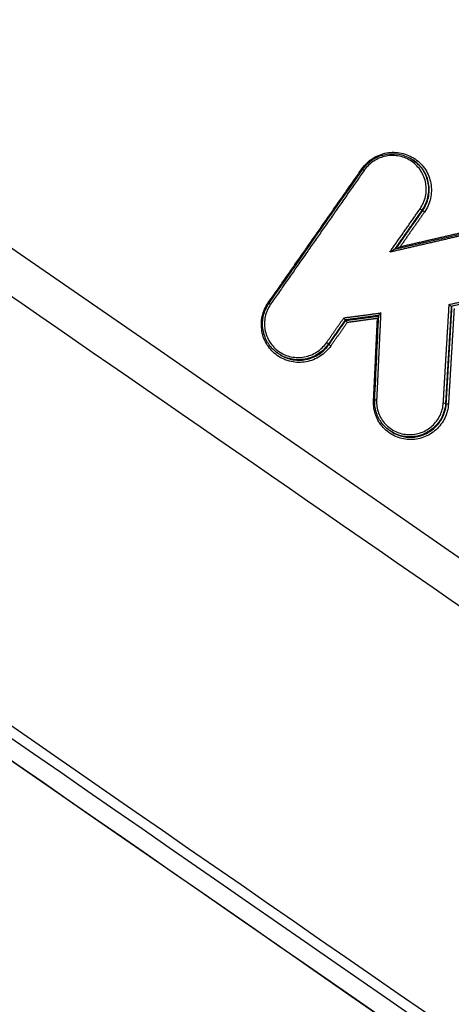
# Model space of a CAD drawing. Units: millimetres. Extents: x -4299 to 4299, y -4299 to 4299.
# Drawn here: x 1800 to 1821, y -1174 to -1126 of the extents above; entities that cross this region are included whole.
import ezdxf

# ---------------------------------------------------------------- set-up
doc = ezdxf.new("R2010")
doc.units = ezdxf.units.MM
doc.header["$LTSCALE"] = 20
doc.linetypes.add('HIDDEN', pattern=[9.525, 6.35, -3.175])
doc.layers.add('2d', color=230, linetype='Continuous')
doc.layers.add('ASTMF3101-TrainingEnvelope_Hatch', color=222, linetype='HIDDEN')

msp = doc.modelspace()

# ---------------------------------------------------------------- hatches: boundary and pattern name
at = {"layer": 'ASTMF3101-TrainingEnvelope_Hatch'}
h = msp.add_hatch(dxfattribs=at)
h.set_pattern_fill('ANSI31', color=256, scale=100, angle=-121.0001)
h.set_pattern_definition([(284, (2352.3, -1307.37), (308.07, 76.81), [])])
h.paths.add_polyline_path([(2489.254, -1940.579, 0.414214), (2832.305, -1855.047), (3061.226, -1474.06, 0.414214), (2975.694, -1131.008), (1667.642, -345.049, 0.414214), (1324.59, -430.581), (1095.669, -811.568, 0.414214), (1181.201, -1154.619)])

# ---------------------------------------------------------------- linework, layer by layer
at = {"layer": '2d'}
for p, q in [((1819.079, -1132.774), (1819.114, -1132.795)), ((1819.602, -1135.284), (1819.635, -1135.304)), ((1819.663, -1135.19), (1819.697, -1135.21)), ((1821.035, -1139.977), (1821.068, -1139.996)), ((1815.861, -1140.64), (1815.893, -1140.66)), ((1815.037, -1141.818), (1815.07, -1141.838)), ((1812.673, -1142.332), (1812.705, -1142.352)), ((1820.754, -1144.704), (1820.788, -1144.725)), ((1820.503, -1145.506), (1820.536, -1145.526)), ((1818.127, -1146.102), (1818.159, -1146.121))]:
    msp.add_line(p, q, dxfattribs=at)
msp.add_circle((0, 0), 4298.733, dxfattribs=at)
for centre, major_axis, ratio, start_param, end_param in [((1816.668, -1133.253), (0.082, -0.0573), 0.037341, -1.437163, -0.93837), ((1819.52, -1135.227), (0.082, -0.0573), 0.037426, 0.13073, 1.704436), ((1812.103, -1139.787), (0.082, -0.0573), 0.040203, -1.436966, -0.93848), ((1814.955, -1141.762), (0.082, -0.0573), 0.040289, 0.130744, 1.704633), ((1817.402, -1144.562), (0.0999, -0.0046), 0.105844, 1.662194, 3.141593), ((1820.887, -1144.729), (0.0998, -0.0059), 0.104129, 3.257634, 4.805433)]:
    msp.add_ellipse(centre, major_axis=major_axis, ratio=ratio, start_param=start_param, end_param=end_param, dxfattribs=at)
at = {"layer": '2d', "extrusion": (0, 0, -1)}
for centre, major_axis, ratio, start_param, end_param in [((1816.797, -1133.345), (0.082, -0.0573), 0.03735, 3.141593, 4.578755), ((1819.717, -1135.36), (0.082, -0.0573), 0.037426, 1.437157, 3.010863), ((1812.232, -1139.879), (0.082, -0.0573), 0.040213, 3.141593, 4.578558), ((1815.152, -1141.894), (0.082, -0.0573), 0.040288, 1.43696, 3.010848), ((1817.236, -1144.575), (0.0999, -0.0046), 0.10587, 0.863745, 1.479412), ((1820.655, -1144.7), (0.0998, -0.0059), 0.104163, 4.619363, 6.167144)]:
    msp.add_ellipse(centre, major_axis=major_axis, ratio=ratio, start_param=start_param, end_param=end_param, dxfattribs=at)
at = {"layer": '2d'}
for points in [[(1402.077, -886.589), (1558.427, -994.975), (1714.776, -1103.358), (1871.123, -1211.74)], [(1447.985, -894.135), (1581.727, -986.495), (1724.979, -1085.511), (1877.743, -1191.183)], [(1819.115, -1132.796), (1819.115, -1132.796), (1819.114, -1132.796), (1819.114, -1132.795)], [(1812.15, -1139.822), (1813.672, -1137.645), (1815.194, -1135.467), (1816.715, -1133.288)], [(1819.663, -1135.19), (1819.644, -1135.222), (1819.623, -1135.253), (1819.602, -1135.284)], [(1819.635, -1135.304), (1819.657, -1135.273), (1819.677, -1135.242), (1819.697, -1135.21)], [(1818.269, -1137.188), (1819.795, -1136.836), (1821.321, -1136.483), (1822.847, -1136.131)], [(1821.035, -1139.977), (1821.035, -1139.976), (1821.035, -1139.976), (1821.035, -1139.976)], [(1815.861, -1140.64), (1815.86, -1140.64), (1815.86, -1140.64), (1815.86, -1140.64)], [(1815.894, -1140.66), (1815.894, -1140.66), (1815.893, -1140.66), (1815.893, -1140.66)], [(1817.302, -1144.558), (1817.366, -1143.179), (1817.43, -1141.8), (1817.494, -1140.422)], [(1812.673, -1142.332), (1812.673, -1142.332), (1812.672, -1142.332), (1812.672, -1142.332)]]:
    msp.add_open_spline(points, degree=3, dxfattribs=at)
for points, knots in [([(1871.144, -1211.76), (1843.985, -1192.933), (1816.826, -1174.106), (1708.19, -1098.798), (1626.712, -1042.317), (1497.523, -952.76), (1449.81, -919.684), (1402.098, -886.609)], [0, 0, 0, 0, 10, 10, 40, 40, 57.567516, 57.567516, 57.567516, 57.567516]), ([(1876.693, -1192.815), (1837.59, -1165.776), (1800.135, -1139.876), (1746.419, -1102.738), (1720.178, -1084.598), (1690.643, -1064.183), (1676.146, -1054.163), (1668.965, -1049.2), (1665.391, -1046.73), (1663.609, -1045.498), (1662.718, -1044.882), (1662.273, -1044.575), (1662.051, -1044.421), (1661.94, -1044.344), (1661.884, -1044.306), (1661.856, -1044.287), (1661.843, -1044.277), (1661.836, -1044.272), (1661.833, -1044.27), (1661.831, -1044.269), (1661.831, -1044.269), (1590.579, -995.025), (1537.04, -958.036), (1465.396, -908.548), (1447.292, -896.049), (1446.908, -895.794)], [0, 0, 0, 0, 0.25, 0.25, 0.375, 0.4375, 0.46875, 0.484375, 0.492188, 0.496094, 0.498047, 0.499023, 0.499512, 0.499756, 0.499878, 0.499939, 0.499969, 0.499985, 0.499992, 0.499992, 0.5, 0.5, 0.75, 0.75, 1, 1, 1, 1]), ([(1439.856, -911.269), (1441.485, -912.398), (1443.115, -913.527), (1444.745, -914.656), (1451.265, -919.173), (1457.785, -923.689), (1464.305, -928.206), (1490.385, -946.272), (1516.465, -964.338), (1542.546, -982.404), (1597.043, -1020.154), (1651.541, -1057.904), (1706.04, -1095.653), (1760.539, -1133.402), (1815.038, -1171.15), (1869.538, -1208.898)], [0, 0, 0, 0, 0.006, 0.006, 0.006, 0.03, 0.03, 0.03, 0.126, 0.126, 0.126, 0.3266017, 0.3266017, 0.3266017, 0.5272033, 0.5272033, 0.5272033, 0.5272033]), ([(1869.396, -1209.468), (1841.198, -1189.919), (1813, -1170.369), (1784.803, -1150.82), (1669.801, -1071.091), (1554.8, -991.363), (1439.799, -911.634)], [0, 0, 0, 0, 0.1038136, 0.1038136, 0.1038136, 0.5272032, 0.5272032, 0.5272032, 0.5272032]), ([(1816.676, -1133.264), (1816.747, -1133.162), (1816.827, -1133.07), (1817.002, -1132.9), (1817.099, -1132.823), (1817.305, -1132.69), (1817.414, -1132.635), (1817.641, -1132.544), (1817.76, -1132.51), (1818.119, -1132.443), (1818.369, -1132.447), (1818.843, -1132.547), (1819.072, -1132.645), (1819.371, -1132.851), (1819.465, -1132.931), (1819.633, -1133.106), (1819.708, -1133.2), (1819.839, -1133.405), (1819.895, -1133.514), (1819.982, -1133.74), (1820.015, -1133.856), (1820.058, -1134.098), (1820.067, -1134.219), (1820.061, -1134.461), (1820.046, -1134.584), (1819.993, -1134.823), (1819.955, -1134.938), (1819.857, -1135.161), (1819.797, -1135.27), (1819.726, -1135.371)], [0, 0, 0, 0, 0.000365535, 0.000365535, 0.00073107, 0.00073107, 0.001096605, 0.001096605, 0.00146214, 0.00146214, 0.002193211, 0.002193211, 0.002924281, 0.002924281, 0.003289816, 0.003289816, 0.003655351, 0.003655351, 0.004020886, 0.004020886, 0.004386421, 0.004386421, 0.004751957, 0.004751957, 0.005117492, 0.005117492, 0.005483027, 0.005483027, 0.005848562, 0.005848562, 0.005848562, 0.005848562]), ([(1816.715, -1133.288), (1816.823, -1133.133), (1816.959, -1132.993), (1817.265, -1132.764), (1817.44, -1132.673), (1817.805, -1132.554), (1817.998, -1132.523), (1818.381, -1132.526), (1818.574, -1132.559), (1818.867, -1132.662), (1818.977, -1132.713), (1819.08, -1132.775)], [0, 0, 0, 0, 0.056827, 0.056827, 0.1146238, 0.1146238, 0.1720871, 0.1720871, 0.2296841, 0.2296841, 0.265926, 0.265926, 0.265926, 0.265926]), ([(1819.512, -1135.217), (1819.638, -1135.036), (1819.727, -1134.834), (1819.798, -1134.514), (1819.811, -1134.405), (1819.816, -1134.188), (1819.808, -1134.08), (1819.77, -1133.864), (1819.741, -1133.76), (1819.662, -1133.559), (1819.613, -1133.461), (1819.496, -1133.278), (1819.429, -1133.194), (1819.278, -1133.038), (1819.194, -1132.967), (1818.928, -1132.783), (1818.723, -1132.695), (1818.3, -1132.605), (1818.077, -1132.602), (1817.756, -1132.662), (1817.649, -1132.692), (1817.447, -1132.773), (1817.35, -1132.823), (1817.166, -1132.942), (1817.079, -1133.01), (1816.922, -1133.161), (1816.851, -1133.244), (1816.788, -1133.335)], [0, 0, 0, 0, 0.000661335, 0.000661335, 0.000992002, 0.000992002, 0.00132267, 0.00132267, 0.001653337, 0.001653337, 0.001984005, 0.001984005, 0.002314672, 0.002314672, 0.00264534, 0.00264534, 0.003306674, 0.003306674, 0.003968009, 0.003968009, 0.004298677, 0.004298677, 0.004629344, 0.004629344, 0.004960012, 0.004960012, 0.005290679, 0.005290679, 0.005290679, 0.005290679]), ([(1819.08, -1132.775), (1819.095, -1132.784), (1819.11, -1132.794), (1819.314, -1132.925), (1819.48, -1133.085), (1819.673, -1133.361), (1819.729, -1133.46), (1819.819, -1133.666), (1819.854, -1133.773), (1819.904, -1133.993), (1819.918, -1134.106), (1819.925, -1134.331), (1819.917, -1134.444), (1819.861, -1134.781), (1819.782, -1134.995), (1819.663, -1135.19)], [0.002658443, 0.002658443, 0.002658443, 0.002658443, 0.00271252, 0.00271252, 0.00339065, 0.00339065, 0.003729715, 0.003729715, 0.00406878, 0.00406878, 0.004407845, 0.004407845, 0.00474691, 0.00474691, 0.00542504, 0.00542504, 0.00542504, 0.00542504]), ([(1819.697, -1135.21), (1819.816, -1135.015), (1819.895, -1134.802), (1819.951, -1134.464), (1819.959, -1134.352), (1819.952, -1134.127), (1819.938, -1134.014), (1819.889, -1133.793), (1819.854, -1133.687), (1819.763, -1133.481), (1819.707, -1133.381), (1819.514, -1133.105), (1819.349, -1132.946), (1819.145, -1132.815), (1819.131, -1132.805), (1819.115, -1132.796)], [0.000111805, 0.000111805, 0.000111805, 0.000111805, 0.000798818, 0.000798818, 0.001142324, 0.001142324, 0.00148583, 0.00148583, 0.001829337, 0.001829337, 0.002172843, 0.002172843, 0.002859856, 0.002859856, 0.002913594, 0.002913594, 0.002913594, 0.002913594]), ([(1818.269, -1137.188), (1818.265, -1137.189), (1818.259, -1137.192), (1818.244, -1137.2), (1818.234, -1137.205), (1818.204, -1137.222), (1818.183, -1137.235), (1818.12, -1137.275), (1818.077, -1137.303), (1818.034, -1137.332)], [0.0000092594, 0.0000092594, 0.0000092594, 0.0000092594, 0.0000387941, 0.0000387941, 0.0000775882, 0.0000775882, 0.0001551765, 0.0001551765, 0.0003103529, 0.0003103529, 0.0003103529, 0.0003103529]), ([(1818.543, -1137.064), (1818.501, -1137.093), (1818.457, -1137.122), (1818.41, -1137.152), (1818.404, -1137.155), (1818.399, -1137.158)], [-0.000002435, -0.000002435, -0.000002435, -0.000002435, 0.0001513431, 0.0001513431, 0.0001706764, 0.0001706764, 0.0001706764, 0.0001706764]), ([(1815.161, -1141.905), (1815.09, -1142.007), (1815.01, -1142.099), (1814.835, -1142.268), (1814.738, -1142.346), (1814.531, -1142.478), (1814.423, -1142.534), (1814.196, -1142.624), (1814.076, -1142.659), (1813.717, -1142.725), (1813.467, -1142.722), (1812.993, -1142.621), (1812.764, -1142.523), (1812.466, -1142.317), (1812.371, -1142.237), (1812.203, -1142.063), (1812.128, -1141.968), (1811.997, -1141.764), (1811.942, -1141.654), (1811.854, -1141.429), (1811.821, -1141.312), (1811.779, -1141.071), (1811.77, -1140.95), (1811.776, -1140.707), (1811.79, -1140.585), (1811.844, -1140.346), (1811.882, -1140.231), (1811.98, -1140.007), (1812.041, -1139.899), (1812.111, -1139.798)], [0, 0, 0, 0, 0.000365565, 0.000365565, 0.000731129, 0.000731129, 0.001096694, 0.001096694, 0.001462259, 0.001462259, 0.002193388, 0.002193388, 0.002924518, 0.002924518, 0.003290083, 0.003290083, 0.003655647, 0.003655647, 0.004021212, 0.004021212, 0.004386777, 0.004386777, 0.004752341, 0.004752341, 0.005117906, 0.005117906, 0.005483471, 0.005483471, 0.005849036, 0.005849036, 0.005849036, 0.005849036]), ([(1812.672, -1142.332), (1812.51, -1142.235), (1812.363, -1142.109), (1812.12, -1141.822), (1812.02, -1141.655), (1811.881, -1141.302), (1811.84, -1141.111), (1811.822, -1140.73), (1811.845, -1140.536), (1811.924, -1140.259), (1811.959, -1140.168), (1812.021, -1140.036), (1812.044, -1139.992), (1812.094, -1139.905), (1812.121, -1139.863), (1812.15, -1139.822)], [0, 0, 0, 0, 0.0569048, 0.0569048, 0.1141905, 0.1141905, 0.171645, 0.171645, 0.2291638, 0.2291638, 0.2582328, 0.2582328, 0.2731446, 0.2731446, 0.2881645, 0.2881645, 0.2881645, 0.2881645]), ([(1812.223, -1139.869), (1812.097, -1140.049), (1812.008, -1140.252), (1811.937, -1140.571), (1811.924, -1140.681), (1811.919, -1140.897), (1811.927, -1141.005), (1811.965, -1141.221), (1811.994, -1141.325), (1812.072, -1141.526), (1812.122, -1141.624), (1812.239, -1141.807), (1812.306, -1141.891), (1812.456, -1142.047), (1812.54, -1142.118), (1812.807, -1142.302), (1813.011, -1142.39), (1813.434, -1142.48), (1813.658, -1142.483), (1813.978, -1142.423), (1814.085, -1142.393), (1814.288, -1142.312), (1814.385, -1142.262), (1814.569, -1142.144), (1814.656, -1142.075), (1814.813, -1141.924), (1814.883, -1141.841), (1814.947, -1141.751)], [0, 0, 0, 0, 0.000661387, 0.000661387, 0.000992081, 0.000992081, 0.001322774, 0.001322774, 0.001653468, 0.001653468, 0.001984161, 0.001984161, 0.002314855, 0.002314855, 0.002645548, 0.002645548, 0.003306935, 0.003306935, 0.003968322, 0.003968322, 0.004299016, 0.004299016, 0.004629709, 0.004629709, 0.004960403, 0.004960403, 0.005291096, 0.005291096, 0.005291096, 0.005291096]), ([(1817.591, -1140.298), (1817.59, -1140.299), (1817.59, -1140.299), (1817.589, -1140.3), (1817.575, -1140.315), (1817.561, -1140.331), (1817.548, -1140.346), (1817.537, -1140.359), (1817.526, -1140.373), (1817.517, -1140.385), (1817.511, -1140.393), (1817.505, -1140.4), (1817.501, -1140.407), (1817.498, -1140.411), (1817.496, -1140.415), (1817.495, -1140.418), (1817.494, -1140.419), (1817.494, -1140.421), (1817.494, -1140.422)], [-0.0000020144, -0.0000020144, -0.0000020144, -0.0000020144, 0, 0, 0, 0.0000621903, 0.0000621903, 0.0000621903, 0.0001165421, 0.0001165421, 0.0001165421, 0.0001525377, 0.0001525377, 0.0001525377, 0.0001771245, 0.0001771245, 0.0001771245, 0.0001904861, 0.0001904861, 0.0001904861, 0.0001904861]), ([(1820.931, -1139.885), (1820.932, -1139.886), (1820.932, -1139.886), (1820.933, -1139.887), (1820.944, -1139.897), (1820.956, -1139.907), (1820.968, -1139.917), (1820.977, -1139.925), (1820.986, -1139.933), (1820.995, -1139.94), (1821.002, -1139.946), (1821.008, -1139.952), (1821.014, -1139.957), (1821.02, -1139.962), (1821.024, -1139.966), (1821.028, -1139.969), (1821.031, -1139.972), (1821.034, -1139.975), (1821.035, -1139.976)], [-0.0000020388, -0.0000020388, -0.0000020388, -0.0000020388, 0, 0, 0, 0.0000465186, 0.0000465186, 0.0000465186, 0.000083692, 0.000083692, 0.000083692, 0.0001146842, 0.0001146842, 0.0001146842, 0.0001434185, 0.0001434185, 0.0001434185, 0.0001723238, 0.0001723238, 0.0001723238, 0.0001723238]), ([(1815.86, -1140.64), (1815.859, -1140.639), (1815.857, -1140.636), (1815.855, -1140.632), (1815.852, -1140.628), (1815.849, -1140.623), (1815.845, -1140.616), (1815.841, -1140.61), (1815.836, -1140.602), (1815.831, -1140.594), (1815.825, -1140.585), (1815.819, -1140.575), (1815.813, -1140.565), (1815.808, -1140.556), (1815.802, -1140.547), (1815.797, -1140.538), (1815.796, -1140.538), (1815.796, -1140.537), (1815.795, -1140.536)], [0, 0, 0, 0, 0.0000314393, 0.0000314393, 0.0000314393, 0.0000628059, 0.0000628059, 0.0000628059, 0.0000952656, 0.0000952656, 0.0000952656, 0.0001304048, 0.0001304048, 0.0001304048, 0.0001616547, 0.0001616547, 0.0001616547, 0.0001639766, 0.0001639766, 0.0001639766, 0.0001639766]), ([(1815.958, -1140.764), (1815.958, -1140.763), (1815.958, -1140.762), (1815.957, -1140.762), (1815.952, -1140.753), (1815.946, -1140.744), (1815.941, -1140.735), (1815.935, -1140.725), (1815.929, -1140.715), (1815.923, -1140.706), (1815.918, -1140.698), (1815.913, -1140.69), (1815.909, -1140.684), (1815.905, -1140.677), (1815.902, -1140.672), (1815.899, -1140.668), (1815.896, -1140.664), (1815.895, -1140.661), (1815.894, -1140.66)], [-0.000002322, -0.000002322, -0.000002322, -0.000002322, 0, 0, 0, 0.0000313711, 0.0000313711, 0.0000313711, 0.000066647, 0.000066647, 0.000066647, 0.0000992331, 0.0000992331, 0.0000992331, 0.0001307217, 0.0001307217, 0.0001307217, 0.0001622833, 0.0001622833, 0.0001622833, 0.0001622833]), ([(1817.49, -1140.501), (1817.485, -1140.507), (1817.479, -1140.514), (1817.474, -1140.521), (1817.461, -1140.536), (1817.447, -1140.552), (1817.433, -1140.567), (1817.432, -1140.567), (1817.432, -1140.568), (1817.432, -1140.568)], [0.00011291279, 0.00011291279, 0.00011291279, 0.00011291279, 0.00013999195, 0.00013999195, 0.00013999195, 0.00020230616, 0.00020230616, 0.00020230616, 0.0002043206, 0.0002043206, 0.0002043206, 0.0002043206]), ([(1815.037, -1141.818), (1814.97, -1141.914), (1814.895, -1142.002), (1814.729, -1142.162), (1814.637, -1142.235), (1814.441, -1142.36), (1814.339, -1142.413), (1814.124, -1142.499), (1814.011, -1142.531), (1813.671, -1142.594), (1813.434, -1142.591), (1813.022, -1142.504), (1812.838, -1142.431), (1812.673, -1142.332)], [0, 0, 0, 0, 0.000345986, 0.000345986, 0.000691972, 0.000691972, 0.001037958, 0.001037958, 0.001383944, 0.001383944, 0.002075916, 0.002075916, 0.002657572, 0.002657572, 0.002657572, 0.002657572]), ([(1812.705, -1142.352), (1812.871, -1142.451), (1813.054, -1142.523), (1813.467, -1142.611), (1813.704, -1142.614), (1814.044, -1142.551), (1814.157, -1142.518), (1814.372, -1142.433), (1814.475, -1142.38), (1814.67, -1142.255), (1814.762, -1142.182), (1814.928, -1142.022), (1815.003, -1141.934), (1815.07, -1141.838)], [0.002915982, 0.002915982, 0.002915982, 0.002915982, 0.003505256, 0.003505256, 0.004206307, 0.004206307, 0.004556832, 0.004556832, 0.004907358, 0.004907358, 0.005257884, 0.005257884, 0.005608409, 0.005608409, 0.005608409, 0.005608409]), ([(1820.896, -1144.74), (1820.889, -1144.86), (1820.87, -1144.977), (1820.81, -1145.207), (1820.769, -1145.321), (1820.665, -1145.536), (1820.603, -1145.638), (1820.46, -1145.829), (1820.378, -1145.919), (1820.113, -1146.159), (1819.903, -1146.285), (1819.456, -1146.447), (1819.214, -1146.485), (1818.858, -1146.47), (1818.738, -1146.453), (1818.507, -1146.397), (1818.396, -1146.359), (1818.18, -1146.259), (1818.076, -1146.198), (1817.886, -1146.058), (1817.798, -1145.98), (1817.556, -1145.716), (1817.432, -1145.511), (1817.27, -1145.063), (1817.234, -1144.826), (1817.245, -1144.586)], [0, 0, 0, 0, 0.000357104, 0.000357104, 0.000714208, 0.000714208, 0.001071312, 0.001071312, 0.001428416, 0.001428416, 0.002142624, 0.002142624, 0.002856832, 0.002856832, 0.003213937, 0.003213937, 0.003571041, 0.003571041, 0.003928145, 0.003928145, 0.004285249, 0.004285249, 0.004999457, 0.004999457, 0.005713665, 0.005713665, 0.005713665, 0.005713665]), ([(1818.127, -1146.101), (1817.966, -1146.005), (1817.819, -1145.88), (1817.58, -1145.594), (1817.484, -1145.43), (1817.349, -1145.083), (1817.31, -1144.896), (1817.3, -1144.659), (1817.3, -1144.608), (1817.302, -1144.558)], [0, 0, 0, 0, 0.0566907, 0.0566907, 0.1127996, 0.1127996, 0.1691617, 0.1691617, 0.184416, 0.184416, 0.184416, 0.184416]), ([(1817.393, -1144.551), (1817.383, -1144.765), (1817.416, -1144.976), (1817.56, -1145.375), (1817.67, -1145.558), (1817.886, -1145.793), (1817.964, -1145.863), (1818.134, -1145.987), (1818.227, -1146.041), (1818.418, -1146.13), (1818.518, -1146.165), (1818.724, -1146.215), (1818.83, -1146.23), (1819.147, -1146.243), (1819.363, -1146.209), (1819.761, -1146.065), (1819.948, -1145.952), (1820.185, -1145.739), (1820.258, -1145.658), (1820.385, -1145.488), (1820.44, -1145.398), (1820.533, -1145.206), (1820.57, -1145.105), (1820.623, -1144.9), (1820.64, -1144.795), (1820.646, -1144.689)], [0, 0, 0, 0, 0.000644801, 0.000644801, 0.001289602, 0.001289602, 0.001612002, 0.001612002, 0.001934403, 0.001934403, 0.002256803, 0.002256803, 0.002579204, 0.002579204, 0.003224005, 0.003224005, 0.003868806, 0.003868806, 0.004191206, 0.004191206, 0.004513607, 0.004513607, 0.004836007, 0.004836007, 0.005158408, 0.005158408, 0.005158408, 0.005158408]), ([(1820.754, -1144.704), (1820.746, -1144.846), (1820.72, -1144.985), (1820.636, -1145.254), (1820.576, -1145.386), (1820.503, -1145.506)], [0, 0, 0, 0, 0.0004234669, 0.0004234669, 0.0008469338, 0.0008469338, 0.0008469338, 0.0008469338]), ([(1820.536, -1145.526), (1820.61, -1145.406), (1820.669, -1145.275), (1820.754, -1145.005), (1820.78, -1144.867), (1820.788, -1144.725)], [0.0046160818, 0.0046160818, 0.0046160818, 0.0046160818, 0.0050453073, 0.0050453073, 0.0054745328, 0.0054745328, 0.0054745328, 0.0054745328]), ([(1820.503, -1145.506), (1820.404, -1145.668), (1820.277, -1145.816), (1819.986, -1146.06), (1819.818, -1146.159), (1819.465, -1146.296), (1819.274, -1146.336), (1818.896, -1146.353), (1818.704, -1146.329), (1818.385, -1146.235), (1818.251, -1146.176), (1818.127, -1146.101)], [0.000846934, 0.000846934, 0.000846934, 0.000846934, 0.001416279, 0.001416279, 0.001985624, 0.001985624, 0.00255497, 0.00255497, 0.003124315, 0.003124315, 0.003559369, 0.003559369, 0.003559369, 0.003559369]), ([(1818.159, -1146.121), (1818.283, -1146.195), (1818.417, -1146.254), (1818.737, -1146.349), (1818.929, -1146.372), (1819.307, -1146.356), (1819.498, -1146.316), (1819.851, -1146.179), (1820.019, -1146.079), (1820.31, -1145.836), (1820.438, -1145.688), (1820.536, -1145.526)], [0.001867148, 0.001867148, 0.001867148, 0.001867148, 0.002308041, 0.002308041, 0.002885051, 0.002885051, 0.003462061, 0.003462061, 0.004039072, 0.004039072, 0.004616082, 0.004616082, 0.004616082, 0.004616082])]:
    msp.add_open_spline(points, degree=3, knots=knots, dxfattribs=at)
for points, weights in [([(1812.111, -1139.798), (1813.633, -1137.62), (1815.155, -1135.442), (1816.676, -1133.264)], [1, 0.999999301585, 0.999999301585, 1]), ([(1816.788, -1133.335), (1815.267, -1135.513), (1813.745, -1137.691), (1812.223, -1139.869)], [1, 0.999999301432, 0.999999301432, 1]), ([(1818.034, -1137.332), (1818.526, -1136.627), (1819.019, -1135.922), (1819.512, -1135.217)], [1, 0.999999926783, 0.999999926783, 1]), ([(1819.602, -1135.284), (1819.159, -1135.919), (1818.715, -1136.554), (1818.272, -1137.188)], [1, 0.999999940669, 0.999999940669, 1]), ([(1818.329, -1137.174), (1818.765, -1136.551), (1819.2, -1135.927), (1819.635, -1135.304)], [0.999999996864, 0.999999940701, 0.999999941747, 1]), ([(1819.726, -1135.371), (1819.332, -1135.936), (1818.937, -1136.5), (1818.543, -1137.064)], [1, 0.999999953106, 0.999999953106, 1]), ([(1822.86, -1136.217), (1821.252, -1136.589), (1819.643, -1136.961), (1818.034, -1137.332)], [1, 0.999999869155, 0.999999869155, 1]), ([(1818.543, -1137.064), (1819.985, -1136.731), (1821.427, -1136.398), (1822.869, -1136.065)], [1, 0.999999894933, 0.999999894933, 1]), ([(1820.931, -1139.885), (1821.8, -1139.687), (1822.669, -1139.488), (1823.538, -1139.289)], [1, 0.999999962022, 0.999999962022, 1]), ([(1823.569, -1139.397), (1822.724, -1139.59), (1821.88, -1139.783), (1821.035, -1139.977)], [1, 0.999999964139, 0.999999964139, 1]), ([(1815.795, -1140.536), (1816.394, -1140.457), (1816.992, -1140.378), (1817.591, -1140.298)], [1, 0.999999985926, 0.999999985926, 1]), ([(1817.591, -1140.298), (1817.525, -1141.716), (1817.459, -1143.134), (1817.393, -1144.551)], [1, 0.999999844844, 0.999999844844, 1]), ([(1820.646, -1144.689), (1820.741, -1143.088), (1820.836, -1141.487), (1820.931, -1139.885)], [1, 0.999999799127, 0.999999799127, 1]), ([(1821.035, -1139.976), (1820.941, -1141.552), (1820.848, -1143.128), (1820.754, -1144.704)], [1, 0.999999805359, 0.999999805359, 1]), ([(1820.788, -1144.725), (1820.882, -1143.149), (1820.975, -1141.573), (1821.069, -1139.997)], [1, 0.999999805429, 0.999999805429, 1]), ([(1821.172, -1140.087), (1821.08, -1141.639), (1820.988, -1143.189), (1820.896, -1144.74)], [1, 0.999999811562, 0.999999811562, 1]), ([(1814.947, -1141.751), (1815.23, -1141.346), (1815.512, -1140.941), (1815.795, -1140.536)], [1, 0.999999975859, 0.999999975859, 1]), ([(1815.86, -1140.64), (1815.586, -1141.033), (1815.311, -1141.425), (1815.037, -1141.818)], [1, 0.999999977283, 0.999999977283, 1]), ([(1815.07, -1141.838), (1815.345, -1141.445), (1815.619, -1141.053), (1815.894, -1140.66)], [1, 0.999999977294, 0.999999977294, 1]), ([(1815.958, -1140.764), (1815.693, -1141.144), (1815.427, -1141.525), (1815.161, -1141.905)], [1, 0.999999978674, 0.999999978674, 1]), ([(1817.495, -1140.423), (1816.95, -1140.496), (1816.405, -1140.568), (1815.861, -1140.64)], [1, 0.999999988339, 0.999999988339, 1]), ([(1815.893, -1140.66), (1816.426, -1140.589), (1816.96, -1140.518), (1817.493, -1140.448)], [1, 0.999999988589, 0.999999988346, 0.999999999273]), ([(1817.432, -1140.568), (1816.941, -1140.633), (1816.45, -1140.699), (1815.958, -1140.764)], [1, 0.999999990526, 0.999999990526, 1]), ([(1817.245, -1144.586), (1817.307, -1143.247), (1817.369, -1141.908), (1817.432, -1140.568)], [1, 0.999999861573, 0.999999861573, 1])]:
    msp.add_rational_spline(points, weights, degree=3, dxfattribs=at)

doc.saveas('drawing.dxf')
